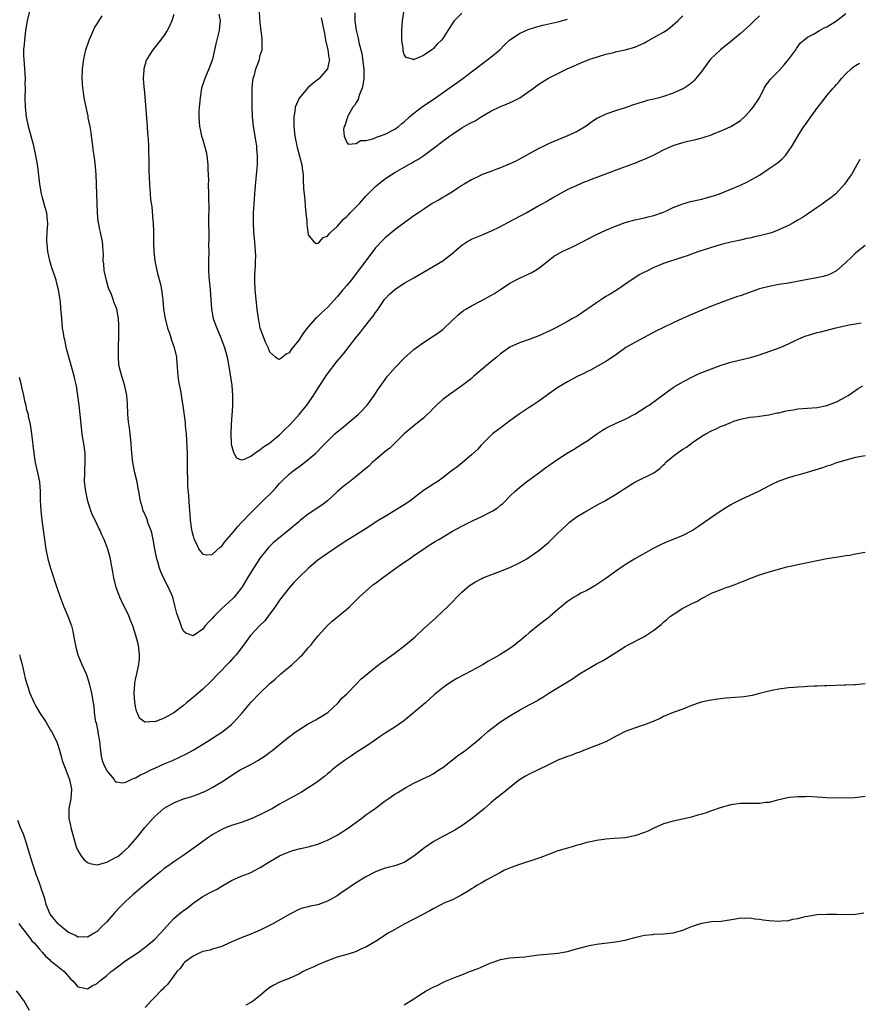
# Model space of a CAD drawing. Units: inches. Extents: x 2562000 to 2565000, y 1557000 to 1560000.
# Drawn here: x 2562941 to 2563116, y 1557850 to 1558055 of the extents above; entities that cross this region are included whole.
import ezdxf

# ---------------------------------------------------------------- set-up
doc = ezdxf.new("R2010")
doc.units = ezdxf.units.IN
doc.header["$MEASUREMENT"] = 0
doc.layers.add('LD25621557_10ft', color=52, linetype='Continuous')

msp = doc.modelspace()

# ---------------------------------------------------------------- linework, layer by layer
at = {"layer": 'LD25621557_10ft'}
for points, elevation in [([(2563117, 1558008.23), (2563115.42, 1558007), (2563115, 1558006.65), (2563114.18, 1558005.82), (2563113, 1558004.68), (2563111, 1558002.97), (2563109.73, 1558002.27), (2563109, 1558002.01), (2563108.24, 1558001.76), (2563106.59, 1558001.41), (2563105, 1558001.17), (2563101, 1558000.41), (2563099, 1558000.09), (2563097, 1557999.71), (2563095, 1557999.18), (2563094.43, 1557999), (2563091.9, 1557998.1), (2563091, 1557997.75), (2563090.43, 1557997.57), (2563087, 1557996.36), (2563085, 1557995.59), (2563083, 1557994.79), (2563081, 1557993.95), (2563078.93, 1557993), (2563077, 1557992.15), (2563075, 1557991.18), (2563073.55, 1557990.45), (2563069, 1557988.02), (2563067.16, 1557987), (2563065, 1557985.41), (2563064.78, 1557985.22), (2563063, 1557984.04), (2563059.76, 1557982.24), (2563059, 1557981.89), (2563058.42, 1557981.58), (2563057, 1557980.93), (2563055, 1557979.85), (2563053, 1557978.63), (2563050.84, 1557977.16), (2563049, 1557975.82), (2563047.75, 1557975), (2563047, 1557974.48), (2563044.9, 1557973.1), (2563043, 1557971.68), (2563042.05, 1557971), (2563041.47, 1557970.53), (2563039.39, 1557969), (2563039, 1557968.67), (2563037.35, 1557967), (2563037, 1557966.67), (2563036.23, 1557965.77), (2563035, 1557964.64), (2563033.04, 1557962.96), (2563031.93, 1557962.07), (2563030.48, 1557961), (2563029, 1557959.84), (2563027.81, 1557959), (2563027, 1557958.49), (2563026.12, 1557957.88), (2563025, 1557957.17), (2563022.16, 1557955), (2563021, 1557954.19), (2563018.95, 1557952.95), (2563017, 1557951.81), (2563015.67, 1557951), (2563012.87, 1557949.13), (2563009.39, 1557947), (2563009, 1557946.78), (2563007, 1557945.46), (2563006.34, 1557945), (2563005, 1557944.11), (2563003, 1557942.67), (2563002.07, 1557941.93), (2563001.02, 1557941), (2562999, 1557939.08), (2562997.98, 1557938.02), (2562997.06, 1557937), (2562995, 1557934.37), (2562994.07, 1557933), (2562993, 1557931.53), (2562991.91, 1557930.09), (2562990.82, 1557929), (2562988.97, 1557927), (2562987.5, 1557925), (2562985.95, 1557923), (2562985.51, 1557922.49), (2562985, 1557921.96), (2562984.56, 1557921.44), (2562982.23, 1557919), (2562980.64, 1557917.36), (2562979, 1557915.83), (2562977.5, 1557914.5), (2562976.38, 1557913.62), (2562975.63, 1557913), (2562975, 1557912.45), (2562973, 1557910.91), (2562971, 1557909.78), (2562969, 1557909.05), (2562968.93, 1557909.07), (2562967, 1557908.94), (2562966.95, 1557908.95), (2562965.81, 1557909.81), (2562965.33, 1557911), (2562965.22, 1557911.22), (2562965, 1557912.2), (2562964.85, 1557913.15), (2562964.71, 1557915), (2562964.83, 1557916.84), (2562964.83, 1557917), (2562965, 1557917.81), (2562965.28, 1557919), (2562965.34, 1557919.34), (2562965.71, 1557921), (2562965.81, 1557922.19), (2562965.84, 1557923), (2562965.61, 1557925), (2562965.07, 1557927), (2562964.43, 1557929), (2562964.04, 1557929.96), (2562963.46, 1557931.46), (2562962.38, 1557933.62), (2562961.74, 1557935), (2562961.55, 1557935.55), (2562960.97, 1557937), (2562960.46, 1557939), (2562960.28, 1557940.28), (2562960.12, 1557941), (2562959.91, 1557942.09), (2562959.77, 1557943), (2562959.22, 1557945), (2562959, 1557945.56), (2562958.49, 1557947), (2562957.99, 1557947.99), (2562957.59, 1557949), (2562957.37, 1557949.37), (2562956.58, 1557951), (2562956.05, 1557952.05), (2562955.71, 1557953), (2562955.09, 1557955), (2562954.71, 1557956.71), (2562954.64, 1557957), (2562954.41, 1557959), (2562954.42, 1557961), (2562954.44, 1557961.56), (2562954.53, 1557963), (2562954.51, 1557964.51), (2562954.49, 1557965), (2562954.22, 1557967), (2562954.04, 1557968.04), (2562953.9, 1557969), (2562953.67, 1557971), (2562953.48, 1557973), (2562953.24, 1557975), (2562952.68, 1557979), (2562952.36, 1557980.36), (2562952.25, 1557981), (2562951.66, 1557983), (2562951.09, 1557985), (2562950.59, 1557987), (2562950.33, 1557988.33), (2562950.13, 1557989), (2562949.99, 1557989.99), (2562949.79, 1557991), (2562949.63, 1557993), (2562949.54, 1557994.46), (2562949.48, 1557995), (2562949.42, 1557995.42), (2562949.28, 1557997), (2562948.98, 1557999), (2562948.56, 1558000.56), (2562948.45, 1558001), (2562948.19, 1558001.81), (2562947.58, 1558003.58), (2562947.15, 1558005), (2562946.71, 1558007), (2562946.57, 1558008.57), (2562946.54, 1558009), (2562946.53, 1558009.47), (2562946.6, 1558011), (2562946.72, 1558012.72), (2562946.72, 1558013), (2562946.68, 1558013.32), (2562946.52, 1558015), (2562946.16, 1558016.16), (2562945.55, 1558018.45), (2562945.39, 1558019), (2562945.05, 1558021), (2562944.66, 1558024.66), (2562944.25, 1558027), (2562943.81, 1558029), (2562943.28, 1558031), (2562942.73, 1558033), (2562942.3, 1558035), (2562942.07, 1558037), (2562942.03, 1558039), (2562942.06, 1558041), (2562942.04, 1558041.96), (2562942.06, 1558043), (2562942.04, 1558044.04), (2562941.78, 1558047), (2562941.75, 1558047.75), (2562941.76, 1558049), (2562941.87, 1558050.13), (2562941.93, 1558051), (2562942.19, 1558053), (2562942.52, 1558055), (2562942.98, 1558057)], 7060), ([(2563115.9, 1558026.1), (2563115.29, 1558025), (2563114.12, 1558023), (2563113.64, 1558022.36), (2563112.71, 1558021), (2563110.91, 1558019), (2563109.83, 1558018.17), (2563108.67, 1558017.33), (2563108.25, 1558017), (2563107, 1558016.16), (2563105, 1558014.74), (2563103.95, 1558014.05), (2563103, 1558013.47), (2563102.15, 1558013), (2563101, 1558012.41), (2563099.9, 1558011.9), (2563099, 1558011.46), (2563097.86, 1558011), (2563097.23, 1558010.77), (2563095, 1558010.22), (2563093.97, 1558010.03), (2563093, 1558009.77), (2563092.34, 1558009.66), (2563091, 1558009.33), (2563089, 1558008.91), (2563087, 1558008.43), (2563085, 1558007.84), (2563082.36, 1558007), (2563081.35, 1558006.65), (2563079.91, 1558006.09), (2563079, 1558005.77), (2563075, 1558004.45), (2563074.03, 1558004.03), (2563073, 1558003.64), (2563071.23, 1558002.77), (2563071, 1558002.64), (2563069.91, 1558002.09), (2563069, 1558001.46), (2563068.7, 1558001.3), (2563065.31, 1557999), (2563063.88, 1557998.12), (2563063, 1557997.62), (2563062.09, 1557997), (2563061, 1557996.31), (2563059, 1557994.9), (2563057, 1557993.54), (2563056.05, 1557993), (2563055, 1557992.41), (2563052.39, 1557991), (2563051.48, 1557990.52), (2563049, 1557989.39), (2563047, 1557988.64), (2563045, 1557987.96), (2563043, 1557987.06), (2563041, 1557985.63), (2563040.24, 1557985), (2563039, 1557984.02), (2563036.29, 1557981.71), (2563035.51, 1557981), (2563035, 1557980.56), (2563033.01, 1557978.99), (2563031.83, 1557978.17), (2563030.1, 1557977), (2563029, 1557976.13), (2563027.7, 1557975), (2563027.36, 1557974.64), (2563027, 1557974.27), (2563026.39, 1557973.61), (2563025.79, 1557973), (2563025, 1557972.28), (2563023.42, 1557971), (2563023, 1557970.68), (2563021, 1557969.02), (2563018.96, 1557967), (2563017.95, 1557966.05), (2563017, 1557965.32), (2563015, 1557963.61), (2563014.32, 1557963), (2563013.65, 1557962.35), (2563012.59, 1557961.41), (2563011, 1557960.09), (2563009.24, 1557958.76), (2563009, 1557958.59), (2563008.13, 1557957.87), (2563007, 1557956.9), (2563005, 1557955.08), (2563003.83, 1557954.17), (2563001, 1557952.27), (2562999.36, 1557951), (2562999, 1557950.71), (2562997, 1557948.99), (2562993.7, 1557946.3), (2562992.69, 1557945.31), (2562992.42, 1557945), (2562991, 1557943.18), (2562989.59, 1557941), (2562988.36, 1557939), (2562987.85, 1557938.15), (2562987.12, 1557937), (2562987, 1557936.83), (2562985.55, 1557935), (2562985.29, 1557934.71), (2562983, 1557932.6), (2562981.37, 1557931), (2562981, 1557930.54), (2562980.2, 1557929.8), (2562979.52, 1557929), (2562979, 1557928.35), (2562977, 1557926.96), (2562975.5, 1557927.5), (2562975, 1557927.93), (2562974.66, 1557928.66), (2562974.32, 1557929.68), (2562973.83, 1557931), (2562973.62, 1557931.62), (2562973.29, 1557933), (2562973.22, 1557933.22), (2562972.75, 1557935), (2562972.22, 1557936.22), (2562971.91, 1557937), (2562971, 1557938.73), (2562970.26, 1557940.26), (2562970.02, 1557941), (2562969.63, 1557942.37), (2562969.43, 1557943), (2562969.35, 1557943.35), (2562969.01, 1557945), (2562968.67, 1557947), (2562968.39, 1557948.39), (2562968.2, 1557949), (2562967.67, 1557950.33), (2562967.35, 1557951.36), (2562966.75, 1557952.75), (2562966.61, 1557953), (2562966.43, 1557953.57), (2562966.04, 1557955), (2562965.72, 1557957), (2562965.59, 1557957.59), (2562965.34, 1557959), (2562964.87, 1557960.87), (2562964.45, 1557963), (2562964.34, 1557964.34), (2562964.23, 1557965), (2562964.14, 1557965.86), (2562964.1, 1557967), (2562963.9, 1557969), (2562963.75, 1557970.25), (2562963.53, 1557971.53), (2562963.41, 1557973), (2562963.33, 1557975.33), (2562963.21, 1557977), (2562962.79, 1557979), (2562962.16, 1557981), (2562961.63, 1557983), (2562961.54, 1557983.54), (2562961.43, 1557985), (2562961.47, 1557986.53), (2562961.44, 1557987), (2562961.43, 1557987.43), (2562961.5, 1557989), (2562961.54, 1557991.54), (2562961.46, 1557993), (2562961.1, 1557995), (2562960.49, 1557996.49), (2562960.34, 1557997), (2562959.97, 1557998.03), (2562959.37, 1557999.37), (2562958.93, 1558000.93), (2562958.48, 1558003), (2562958.39, 1558004.39), (2562958.28, 1558005), (2562958.34, 1558006.34), (2562958.26, 1558007), (2562958.21, 1558008.21), (2562958.1, 1558009), (2562957.69, 1558011), (2562957.55, 1558011.55), (2562957.28, 1558013), (2562957.24, 1558013.24), (2562957.06, 1558015), (2562957, 1558017), (2562956.98, 1558019), (2562956.91, 1558021), (2562956.79, 1558023), (2562956.64, 1558024.64), (2562956.59, 1558025.41), (2562956.39, 1558027), (2562956.21, 1558028.21), (2562956.12, 1558029), (2562955.85, 1558031), (2562955.76, 1558031.76), (2562955.53, 1558033), (2562955.17, 1558034.83), (2562955.13, 1558035.13), (2562954.7, 1558037), (2562954.32, 1558039), (2562954.17, 1558040.17), (2562954.04, 1558041), (2562953.89, 1558043), (2562953.93, 1558045), (2562954.21, 1558047), (2562954.69, 1558049), (2562955.33, 1558051), (2562955.64, 1558051.64), (2562956.47, 1558053.53), (2562957, 1558054.4), (2562958.08, 1558056.08)], 7050), ([(2562973, 1558056.3), (2562972.6, 1558055), (2562972.09, 1558053.91), (2562971.6, 1558053), (2562971, 1558052.06), (2562970.2, 1558051), (2562968.61, 1558049), (2562967.36, 1558047), (2562967.24, 1558046.76), (2562967, 1558045.96), (2562966.74, 1558045), (2562966.73, 1558044.73), (2562966.62, 1558043), (2562966.73, 1558041.27), (2562966.79, 1558040.79), (2562967, 1558038.35), (2562967.43, 1558033), (2562967.52, 1558031.52), (2562967.64, 1558030.36), (2562967.69, 1558029), (2562967.7, 1558027.7), (2562967.79, 1558026.2), (2562967.8, 1558023.8), (2562967.93, 1558021), (2562968.01, 1558020.01), (2562968.07, 1558019), (2562968.15, 1558017.85), (2562968.26, 1558017), (2562968.38, 1558016.38), (2562968.62, 1558013.38), (2562968.68, 1558013), (2562968.75, 1558011), (2562968.77, 1558009.23), (2562968.75, 1558008.74), (2562968.82, 1558007), (2562969.06, 1558005), (2562969.4, 1558003.4), (2562969.46, 1558003), (2562969.59, 1558002.41), (2562970.19, 1558000.19), (2562970.42, 1557999), (2562970.63, 1557997.37), (2562970.69, 1557997), (2562970.86, 1557995), (2562971.16, 1557993), (2562971.68, 1557991), (2562972.05, 1557989.95), (2562972.37, 1557989), (2562972.52, 1557988.52), (2562973.09, 1557987), (2562973.52, 1557985), (2562973.62, 1557983.62), (2562973.68, 1557983), (2562973.76, 1557981.76), (2562973.97, 1557979.97), (2562974.42, 1557977.58), (2562974.56, 1557976.56), (2562974.84, 1557974.84), (2562975.34, 1557971.34), (2562975.36, 1557970.64), (2562975.54, 1557969), (2562975.66, 1557967.66), (2562975.77, 1557965), (2562975.76, 1557963.76), (2562975.79, 1557962.21), (2562975.77, 1557961), (2562975.83, 1557959.83), (2562975.83, 1557959), (2562975.85, 1557958.15), (2562976.06, 1557956.06), (2562976.19, 1557953.81), (2562976.29, 1557952.29), (2562976.41, 1557951), (2562976.7, 1557949), (2562976.75, 1557948.75), (2562977, 1557947.7), (2562977.15, 1557947.15), (2562977.52, 1557946.48), (2562978.22, 1557945), (2562978.51, 1557944.51), (2562979, 1557943.96), (2562979.83, 1557943.83), (2562981, 1557943.87), (2562982.62, 1557945.38), (2562983, 1557945.63), (2562983.57, 1557946.43), (2562984.02, 1557947), (2562985, 1557948.09), (2562986.29, 1557949.71), (2562987, 1557950.44), (2562989, 1557952.56), (2562991, 1557954.53), (2562991.25, 1557954.75), (2562993.51, 1557957), (2562994.23, 1557957.77), (2562995, 1557958.67), (2562995.33, 1557959), (2562997, 1557960.61), (2562997.47, 1557961), (2562998.35, 1557961.65), (2562999, 1557962.16), (2562999.49, 1557962.51), (2563001, 1557963.68), (2563002.54, 1557965), (2563002.78, 1557965.22), (2563003.77, 1557966.23), (2563004.48, 1557967), (2563006.53, 1557969), (2563007, 1557969.41), (2563007.88, 1557970.12), (2563011.36, 1557973), (2563012.18, 1557973.82), (2563013, 1557974.68), (2563013.28, 1557975), (2563014.75, 1557977), (2563015.62, 1557978.38), (2563017, 1557980.35), (2563017.51, 1557981), (2563019.13, 1557982.87), (2563021, 1557984.79), (2563023, 1557986.56), (2563023.25, 1557986.75), (2563025, 1557988.04), (2563026.81, 1557989.19), (2563028, 1557990), (2563029, 1557990.75), (2563029.3, 1557991), (2563032.24, 1557993.76), (2563033, 1557994.43), (2563033.32, 1557994.68), (2563033.81, 1557995), (2563035, 1557995.69), (2563037, 1557996.7), (2563039, 1557997.79), (2563039.76, 1557998.24), (2563041, 1557999.07), (2563043, 1558000.37), (2563045, 1558001.42), (2563047.44, 1558002.56), (2563048.28, 1558003), (2563049, 1558003.48), (2563050.95, 1558005), (2563052.08, 1558005.91), (2563053.85, 1558007), (2563055.89, 1558007.89), (2563057, 1558008.43), (2563058.08, 1558009), (2563059, 1558009.45), (2563061, 1558010.49), (2563063, 1558011.42), (2563065, 1558012.28), (2563067, 1558013.02), (2563069, 1558013.58), (2563071, 1558014.02), (2563071.78, 1558014.22), (2563073, 1558014.48), (2563074.54, 1558015), (2563075, 1558015.18), (2563075.32, 1558015.32), (2563077, 1558016.12), (2563079, 1558016.92), (2563080.63, 1558017.37), (2563083, 1558017.89), (2563083.87, 1558018.13), (2563085.41, 1558018.59), (2563086.67, 1558019), (2563089, 1558019.95), (2563091, 1558020.8), (2563092.51, 1558021.49), (2563093, 1558021.74), (2563095, 1558022.88), (2563097, 1558024.23), (2563098.64, 1558025.36), (2563099.71, 1558026.29), (2563100.38, 1558027), (2563101, 1558027.84), (2563101.8, 1558029), (2563103, 1558031), (2563104.25, 1558033), (2563104.57, 1558033.43), (2563105.65, 1558035), (2563107.12, 1558037), (2563107.95, 1558038.05), (2563108.63, 1558039), (2563109, 1558039.44), (2563110.33, 1558041), (2563110.65, 1558041.35), (2563111, 1558041.78), (2563111.6, 1558042.4), (2563112.05, 1558043), (2563113, 1558044), (2563114.07, 1558045), (2563114.59, 1558045.41), (2563115, 1558045.69), (2563115.79, 1558046.21)], 7040), ([(2562982.38, 1558056.38), (2562982.62, 1558055), (2562982.55, 1558054.55), (2562982.42, 1558053), (2562981.75, 1558050.25), (2562981.06, 1558047), (2562980.51, 1558045.49), (2562980.31, 1558045), (2562979.42, 1558043), (2562978.77, 1558041), (2562978.44, 1558039), (2562978.36, 1558037.64), (2562978.28, 1558037), (2562978.22, 1558036.22), (2562978.2, 1558035), (2562978.3, 1558033), (2562978.45, 1558032.45), (2562978.74, 1558031), (2562979, 1558030.24), (2562979.35, 1558029), (2562979.7, 1558027.7), (2562979.83, 1558027), (2562980.08, 1558025), (2562980.07, 1558024.07), (2562980.15, 1558023), (2562980.2, 1558021.8), (2562980.17, 1558021), (2562980.21, 1558019), (2562980.19, 1558017.81), (2562980.26, 1558016.26), (2562980.2, 1558013.8), (2562980.25, 1558009.75), (2562980.24, 1558008.24), (2562980.26, 1558007), (2562980.2, 1558005), (2562980.18, 1558003), (2562980.25, 1558001.75), (2562980.32, 1558001), (2562980.4, 1558000.4), (2562980.55, 1557999), (2562980.72, 1557997), (2562980.86, 1557995), (2562981.21, 1557993), (2562981.67, 1557991.67), (2562981.92, 1557991), (2562982.79, 1557989), (2562983, 1557988.46), (2562983.51, 1557987), (2562984.07, 1557985), (2562984.45, 1557983), (2562985.07, 1557979.07), (2562985.24, 1557977), (2562985.21, 1557974.79), (2562984.96, 1557971), (2562984.87, 1557969), (2562984.93, 1557967), (2562985, 1557966.55), (2562985.5, 1557965), (2562986.03, 1557964.03), (2562987, 1557963.59), (2562987.73, 1557963.73), (2562989, 1557964.34), (2562989.83, 1557965), (2562991, 1557965.72), (2562991.69, 1557966.31), (2562992.8, 1557967), (2562993, 1557967.14), (2562995, 1557968.82), (2562995.2, 1557969), (2562996.1, 1557969.9), (2562997, 1557970.71), (2562997.29, 1557971), (2562999.11, 1557973), (2563000.69, 1557975), (2563002.08, 1557977), (2563003, 1557978.46), (2563005, 1557981.53), (2563007, 1557984.11), (2563008.31, 1557985.69), (2563009, 1557986.57), (2563010.87, 1557989), (2563011.84, 1557990.16), (2563012.49, 1557991), (2563014.11, 1557993), (2563014.49, 1557993.51), (2563015, 1557994.29), (2563015.31, 1557994.69), (2563016.89, 1557997), (2563017, 1557997.14), (2563017.93, 1557998.07), (2563019, 1557999.08), (2563021, 1558000.35), (2563023, 1558001.47), (2563027, 1558003.87), (2563029, 1558005.05), (2563031.24, 1558006.76), (2563031.48, 1558007), (2563033, 1558008.28), (2563034.03, 1558009), (2563034.64, 1558009.36), (2563035, 1558009.53), (2563036.03, 1558009.97), (2563037.45, 1558010.55), (2563038.44, 1558011), (2563039, 1558011.23), (2563041, 1558012.19), (2563042.83, 1558013.17), (2563046.36, 1558015), (2563049, 1558016.54), (2563049.88, 1558017), (2563050.58, 1558017.42), (2563051, 1558017.68), (2563051.86, 1558018.14), (2563053.13, 1558018.87), (2563055, 1558019.86), (2563057, 1558020.81), (2563058.53, 1558021.47), (2563059, 1558021.65), (2563059.96, 1558022.04), (2563062.62, 1558023), (2563065, 1558023.9), (2563068.03, 1558025), (2563068.71, 1558025.29), (2563069, 1558025.39), (2563070.13, 1558025.87), (2563071, 1558026.23), (2563072.73, 1558027), (2563075, 1558028.18), (2563076.97, 1558029.03), (2563079, 1558029.66), (2563080.07, 1558029.93), (2563081.7, 1558030.3), (2563083.28, 1558030.72), (2563085, 1558031.3), (2563085.52, 1558031.52), (2563087, 1558032.1), (2563089.02, 1558033), (2563090.24, 1558033.76), (2563091, 1558034.26), (2563091.84, 1558035), (2563093, 1558036.19), (2563093.69, 1558037), (2563094.99, 1558039), (2563095.96, 1558041), (2563096.35, 1558041.65), (2563097, 1558042.44), (2563097.23, 1558042.77), (2563097.43, 1558043), (2563099, 1558044.61), (2563100.13, 1558045.87), (2563101.08, 1558047), (2563102.54, 1558049), (2563102.72, 1558049.28), (2563103.55, 1558050.45), (2563104.21, 1558051), (2563105, 1558051.62), (2563106.26, 1558052.26), (2563107.47, 1558053), (2563108.46, 1558053.54), (2563109, 1558053.73), (2563111.01, 1558054.99), (2563113, 1558056.51)], 7030), ([(2563095, 1558056.04), (2563093.88, 1558055), (2563093, 1558054.14), (2563091, 1558052.36), (2563089.34, 1558051), (2563086.84, 1558049), (2563084.81, 1558047), (2563084.04, 1558045.96), (2563083.29, 1558045), (2563083, 1558044.56), (2563081.74, 1558043), (2563081.4, 1558042.6), (2563081, 1558042.24), (2563080.32, 1558041.68), (2563079.3, 1558041), (2563079, 1558040.83), (2563077, 1558039.97), (2563075, 1558039.26), (2563074.11, 1558039), (2563073, 1558038.73), (2563071.59, 1558038.41), (2563071, 1558038.24), (2563069.87, 1558037.87), (2563068.52, 1558037.48), (2563067, 1558036.91), (2563065, 1558036.26), (2563063, 1558035.57), (2563061.26, 1558034.74), (2563060.05, 1558033.95), (2563058.9, 1558033.1), (2563057, 1558031.99), (2563055, 1558031.07), (2563052.11, 1558029.89), (2563051, 1558029.39), (2563050.23, 1558029), (2563049, 1558028.4), (2563047.65, 1558027.65), (2563045, 1558026.22), (2563044.2, 1558025.8), (2563042.86, 1558025.14), (2563041, 1558024.39), (2563040.07, 1558024.07), (2563039, 1558023.67), (2563037.24, 1558023), (2563037, 1558022.9), (2563035, 1558021.91), (2563033.44, 1558021), (2563033, 1558020.69), (2563032.15, 1558020.15), (2563031, 1558019.37), (2563030.31, 1558019), (2563029.52, 1558018.48), (2563029, 1558018.21), (2563028.25, 1558017.75), (2563026.83, 1558017), (2563025, 1558015.75), (2563023.94, 1558015), (2563023, 1558014.38), (2563020.87, 1558012.87), (2563019, 1558011.49), (2563017, 1558009.83), (2563016.58, 1558009.42), (2563015, 1558007.72), (2563012.95, 1558005.05), (2563011, 1558002.37), (2563010.38, 1558001.62), (2563009.91, 1558001), (2563009, 1557999.9), (2563008.21, 1557999), (2563007, 1557997.56), (2563005, 1557995.34), (2563003.78, 1557994.22), (2563003, 1557993.46), (2563002.75, 1557993.25), (2563002.51, 1557993), (2563001, 1557991.3), (2562999.97, 1557990.03), (2562999, 1557988.54), (2562997.44, 1557986.56), (2562997, 1557985.9), (2562996.38, 1557985.62), (2562995, 1557984.48), (2562994.6, 1557984.6), (2562994.19, 1557985), (2562993, 1557986), (2562992.61, 1557987), (2562992.08, 1557988.08), (2562991.72, 1557989), (2562991, 1557991), (2562990.66, 1557992.66), (2562990.6, 1557993), (2562990.33, 1557995), (2562990.13, 1557997), (2562989.95, 1557999), (2562989.85, 1558001), (2562989.87, 1558002.13), (2562989.9, 1558003), (2562989.98, 1558003.98), (2562990.02, 1558005), (2562990.05, 1558006.05), (2562990.03, 1558007), (2562989.88, 1558009), (2562989.67, 1558011), (2562989.55, 1558013), (2562989.55, 1558013.55), (2562989.57, 1558015), (2562989.69, 1558017), (2562989.92, 1558019.92), (2562990.15, 1558022.15), (2562990.35, 1558024.35), (2562990.39, 1558025), (2562990.42, 1558027), (2562990.3, 1558028.3), (2562990.26, 1558029), (2562990.07, 1558030.07), (2562989.95, 1558031), (2562989.6, 1558033), (2562989.36, 1558035), (2562989.29, 1558037.29), (2562989.3, 1558041), (2562989.46, 1558042.54), (2562989.52, 1558043), (2562989.77, 1558043.77), (2562990.09, 1558045), (2562990.73, 1558046.73), (2562990.81, 1558047), (2562991, 1558047.88), (2562991.37, 1558049), (2562991.39, 1558050.61), (2562991.42, 1558051), (2562991.36, 1558051.36), (2562991, 1558054.58), (2562990.81, 1558056.81)], 7020), ([(2563003.66, 1558055.66), (2563003.83, 1558055), (2563004.03, 1558053.97), (2563004.25, 1558053), (2563004.34, 1558052.34), (2563004.61, 1558051), (2563005.1, 1558049), (2563005.3, 1558047.3), (2563005.39, 1558047), (2563004.98, 1558045), (2563003.28, 1558043), (2563003.13, 1558042.87), (2563002, 1558042), (2563000.93, 1558041.07), (2562999.06, 1558038.94), (2562998.24, 1558037), (2562998.17, 1558036.17), (2562997.96, 1558035), (2562997.95, 1558034.05), (2562997.98, 1558033), (2562998.21, 1558031), (2562998.66, 1558028.66), (2562999.16, 1558026.84), (2562999.62, 1558025), (2562999.78, 1558023.78), (2562999.9, 1558023), (2562999.96, 1558022.04), (2563000.03, 1558020.03), (2563000.11, 1558019), (2563000.24, 1558017.76), (2563000.32, 1558016.32), (2563000.51, 1558015), (2563000.72, 1558013.28), (2563000.7, 1558012.7), (2563000.92, 1558011), (2563001, 1558010.47), (2563002.13, 1558009), (2563002.62, 1558008.62), (2563003, 1558008.68), (2563003.33, 1558009), (2563004.11, 1558009.89), (2563005, 1558010.19), (2563005.33, 1558010.67), (2563005.66, 1558011), (2563007, 1558012.21), (2563008.32, 1558013.68), (2563009, 1558014.25), (2563009.36, 1558014.64), (2563009.73, 1558015), (2563011.67, 1558017), (2563013, 1558018.48), (2563013.49, 1558019), (2563015, 1558020.5), (2563015.58, 1558021), (2563017, 1558022.13), (2563017.51, 1558022.49), (2563019, 1558023.44), (2563021, 1558024.57), (2563022.58, 1558025.42), (2563023, 1558025.7), (2563023.84, 1558026.16), (2563025.03, 1558026.97), (2563027, 1558028.41), (2563029, 1558029.95), (2563030.4, 1558031), (2563031, 1558031.42), (2563033, 1558032.7), (2563034.47, 1558033.53), (2563035, 1558033.84), (2563035.78, 1558034.22), (2563037, 1558034.99), (2563039, 1558036.18), (2563041, 1558037.18), (2563042.31, 1558037.69), (2563043.69, 1558038.31), (2563045.07, 1558039), (2563047.91, 1558041), (2563048.54, 1558041.46), (2563049, 1558041.81), (2563050.89, 1558043), (2563054.9, 1558045), (2563056.35, 1558045.65), (2563057, 1558045.9), (2563057.76, 1558046.24), (2563059.67, 1558047), (2563061, 1558047.47), (2563061.65, 1558047.65), (2563063, 1558048.07), (2563064.38, 1558048.38), (2563065, 1558048.54), (2563067, 1558048.94), (2563069, 1558049.54), (2563071, 1558050.44), (2563071.38, 1558050.62), (2563073, 1558051.51), (2563075, 1558052.66), (2563075.54, 1558053), (2563076.37, 1558053.63), (2563077.98, 1558055), (2563079, 1558056.02)], 7010), ([(2563010.7, 1558056.7), (2563010.69, 1558055), (2563010.95, 1558053.05), (2563011.38, 1558051.38), (2563011.49, 1558050.51), (2563011.92, 1558049), (2563012.18, 1558048.18), (2563012.48, 1558045.52), (2563012.57, 1558045), (2563012.57, 1558043), (2563012.37, 1558041.63), (2563012.22, 1558041), (2563011.68, 1558039.68), (2563011.48, 1558039), (2563011.39, 1558038.61), (2563011, 1558038.03), (2563010.62, 1558037.38), (2563010.3, 1558037), (2563009.28, 1558035.28), (2563009.15, 1558035), (2563009.15, 1558034.85), (2563009, 1558034.5), (2563008.66, 1558033.35), (2563008.47, 1558033), (2563008.36, 1558032.36), (2563008.46, 1558031), (2563009, 1558029.69), (2563009.32, 1558029.32), (2563011, 1558029.48), (2563011.9, 1558030.1), (2563013, 1558030.09), (2563014.46, 1558030.46), (2563015.21, 1558030.79), (2563015.83, 1558031), (2563017, 1558031.43), (2563019, 1558032.46), (2563019.76, 1558033), (2563020.44, 1558033.56), (2563021, 1558034), (2563022.07, 1558035), (2563023, 1558035.81), (2563024.8, 1558037.2), (2563027.22, 1558038.78), (2563030.37, 1558041), (2563031, 1558041.47), (2563031.91, 1558042.09), (2563033.16, 1558043), (2563035, 1558044.41), (2563035.83, 1558045), (2563037, 1558045.92), (2563038.44, 1558047), (2563039, 1558047.44), (2563040.88, 1558049), (2563041.94, 1558050.06), (2563043, 1558051.04), (2563045, 1558052.4), (2563046.3, 1558053), (2563047, 1558053.27), (2563048.3, 1558053.7), (2563049.87, 1558054.13), (2563053, 1558054.82), (2563055, 1558055.34)], 7000), ([(2563033, 1558056.63), (2563031.38, 1558055), (2563031.21, 1558054.79), (2563030.08, 1558053), (2563029, 1558051.35), (2563028.73, 1558051), (2563027.83, 1558050.17), (2563027, 1558049.18), (2563026.88, 1558049.12), (2563026.75, 1558049), (2563025, 1558047.79), (2563023.03, 1558046.97), (2563023, 1558046.94), (2563022.92, 1558046.92), (2563022.69, 1558047), (2563021.36, 1558047.36), (2563021, 1558048.01), (2563020.74, 1558048.74), (2563020.74, 1558049.26), (2563020.48, 1558051), (2563020.45, 1558052.45), (2563020.45, 1558053), (2563020.65, 1558055), (2563021, 1558057.31)], 6990), ([(2562940.78, 1557980.78), (2562941.18, 1557979.18), (2562941.27, 1557978.73), (2562941.69, 1557977), (2562941.91, 1557975.91), (2562942.17, 1557975), (2562942.26, 1557974.26), (2562942.62, 1557973), (2562942.66, 1557972.66), (2562943.03, 1557970.97), (2562943.31, 1557969), (2562943.8, 1557965), (2562943.95, 1557963.95), (2562944.12, 1557963), (2562944.46, 1557961.54), (2562944.63, 1557960.63), (2562944.98, 1557959), (2562945.14, 1557957), (2562945.17, 1557955.17), (2562945.28, 1557953), (2562945.47, 1557951), (2562945.75, 1557949), (2562946.35, 1557945), (2562946.73, 1557943), (2562947.29, 1557941), (2562948.61, 1557937), (2562949.22, 1557935.22), (2562950.1, 1557933), (2562950.38, 1557932.38), (2562950.94, 1557931), (2562951.66, 1557929), (2562951.93, 1557927.93), (2562952.12, 1557927), (2562952.56, 1557924.56), (2562952.99, 1557923), (2562953.82, 1557921), (2562954.71, 1557919), (2562955, 1557918.22), (2562955.38, 1557917), (2562955.83, 1557915), (2562956.17, 1557913), (2562956.31, 1557912.31), (2562956.4, 1557911), (2562956.58, 1557909.42), (2562956.7, 1557909), (2562956.8, 1557908.8), (2562957, 1557907.76), (2562957.16, 1557907.16), (2562957.17, 1557906.83), (2562957.52, 1557905), (2562957.64, 1557903.64), (2562957.86, 1557901.86), (2562958.09, 1557901), (2562958.31, 1557900.31), (2562959, 1557898.83), (2562960.53, 1557897), (2562960.72, 1557896.72), (2562961, 1557896.5), (2562962.34, 1557896.34), (2562963, 1557896.44), (2562964.1, 1557897), (2562964.71, 1557897.29), (2562965, 1557897.35), (2562966.03, 1557897.97), (2562967, 1557898.38), (2562968.21, 1557899), (2562969, 1557899.37), (2562971, 1557900.27), (2562972.7, 1557901), (2562975.64, 1557902.36), (2562977, 1557903.13), (2562980.06, 1557905), (2562983.19, 1557907), (2562985, 1557908.45), (2562985.57, 1557909), (2562987.32, 1557911), (2562989, 1557913.02), (2562990.91, 1557915), (2562992.97, 1557917), (2562994.08, 1557917.92), (2562995.27, 1557919), (2562997.67, 1557921), (2562999, 1557922.26), (2562999.37, 1557922.63), (2562999.76, 1557923), (2563001, 1557924.41), (2563001.49, 1557925), (2563002.15, 1557925.85), (2563003.05, 1557926.95), (2563005, 1557929.12), (2563005.99, 1557930.01), (2563009, 1557932.5), (2563009.58, 1557933), (2563010.3, 1557933.7), (2563011, 1557934.34), (2563011.61, 1557935), (2563013, 1557936.25), (2563013.8, 1557937), (2563014.47, 1557937.53), (2563015, 1557937.91), (2563016.42, 1557939), (2563020.24, 1557941.76), (2563022.06, 1557943), (2563023, 1557943.69), (2563024.98, 1557945.02), (2563026.2, 1557945.8), (2563027.45, 1557946.55), (2563028.17, 1557947), (2563031, 1557948.73), (2563033, 1557949.79), (2563033.83, 1557950.17), (2563035.49, 1557951), (2563037, 1557951.71), (2563039, 1557952.76), (2563039.42, 1557953), (2563040.4, 1557953.61), (2563041, 1557954.15), (2563041.49, 1557954.51), (2563042, 1557955), (2563043, 1557956.05), (2563043.99, 1557957), (2563044.55, 1557957.45), (2563045, 1557957.85), (2563046.48, 1557959), (2563049, 1557960.88), (2563050.23, 1557961.77), (2563051.37, 1557962.63), (2563053, 1557963.75), (2563054.93, 1557965), (2563056.23, 1557965.77), (2563058.21, 1557967), (2563059, 1557967.51), (2563061, 1557968.91), (2563062.26, 1557969.74), (2563063, 1557970.18), (2563063.53, 1557970.47), (2563065, 1557971.15), (2563067, 1557972.03), (2563069, 1557973.08), (2563071.4, 1557974.6), (2563071.97, 1557975), (2563076.01, 1557977.99), (2563077, 1557978.62), (2563077.22, 1557978.78), (2563079, 1557979.84), (2563081, 1557980.88), (2563082.44, 1557981.56), (2563083, 1557981.76), (2563083.88, 1557982.12), (2563085, 1557982.54), (2563087, 1557983.31), (2563087.43, 1557983.43), (2563089, 1557983.94), (2563093.4, 1557985), (2563095, 1557985.49), (2563099.3, 1557987), (2563101, 1557987.76), (2563102.44, 1557988.44), (2563103.69, 1557989), (2563104.62, 1557989.38), (2563105, 1557989.51), (2563107, 1557990.11), (2563107.74, 1557990.26), (2563110.64, 1557991), (2563113.68, 1557991.68), (2563115, 1557991.89), (2563116.14, 1557992.14)], 7070), ([(2562940.85, 1557923), (2562941, 1557922.42), (2562941.36, 1557921), (2562942.05, 1557918.05), (2562942.49, 1557916.49), (2562943.01, 1557915.01), (2562943.89, 1557913), (2562944.27, 1557912.27), (2562945, 1557911), (2562946.29, 1557909), (2562947.3, 1557907.3), (2562947.52, 1557907), (2562948.52, 1557905), (2562948.66, 1557904.66), (2562949.15, 1557903.15), (2562949.62, 1557901.62), (2562949.76, 1557901), (2562950.1, 1557900.1), (2562950.46, 1557899), (2562951, 1557897.73), (2562951.25, 1557897), (2562951.69, 1557895), (2562951.54, 1557893), (2562951.13, 1557891), (2562951.1, 1557889), (2562951.45, 1557887.45), (2562951.53, 1557887), (2562951.71, 1557886.29), (2562952.07, 1557885), (2562952.66, 1557883), (2562953, 1557882.22), (2562953.76, 1557881), (2562954.28, 1557880.28), (2562955, 1557879.7), (2562955.5, 1557879.5), (2562957, 1557879.23), (2562957.3, 1557879.3), (2562959, 1557879.77), (2562961, 1557880.81), (2562961.29, 1557881), (2562962.23, 1557881.77), (2562963.62, 1557883), (2562965.35, 1557885), (2562966.94, 1557887), (2562968.7, 1557889), (2562969, 1557889.29), (2562970.91, 1557891), (2562971, 1557891.07), (2562973, 1557892.17), (2562975, 1557892.97), (2562976.56, 1557893.44), (2562978.05, 1557893.95), (2562979, 1557894.35), (2562979.45, 1557894.55), (2562981, 1557895.36), (2562983, 1557896.55), (2562985, 1557897.86), (2562985.67, 1557898.33), (2562986.77, 1557899), (2562989, 1557900.17), (2562990.46, 1557901), (2562992.02, 1557901.98), (2562993, 1557902.73), (2562993.17, 1557902.83), (2562993.39, 1557903), (2562996.49, 1557905.51), (2562998.45, 1557907), (2562999, 1557907.37), (2563001, 1557908.62), (2563002.54, 1557909.46), (2563003, 1557909.74), (2563003.81, 1557910.19), (2563005.06, 1557911), (2563007.22, 1557913), (2563008.01, 1557913.99), (2563009, 1557914.89), (2563011.12, 1557917), (2563012.04, 1557917.96), (2563013, 1557918.73), (2563015, 1557920.38), (2563016.48, 1557921.52), (2563017, 1557921.88), (2563017.64, 1557922.36), (2563019, 1557923.35), (2563021.15, 1557925), (2563023.24, 1557926.76), (2563025, 1557928.38), (2563027.43, 1557930.57), (2563029, 1557932.06), (2563029.99, 1557933), (2563031, 1557934.05), (2563031.97, 1557935), (2563033, 1557936.05), (2563034.06, 1557937), (2563034.59, 1557937.41), (2563035.81, 1557938.19), (2563037.12, 1557938.88), (2563037.38, 1557939), (2563039, 1557939.64), (2563041, 1557940.38), (2563043, 1557941.17), (2563045, 1557942.13), (2563046.52, 1557943), (2563047, 1557943.31), (2563049, 1557944.73), (2563050.26, 1557945.74), (2563051, 1557946.38), (2563051.32, 1557946.68), (2563053, 1557948.3), (2563053.71, 1557949), (2563055, 1557950.21), (2563055.42, 1557950.58), (2563057, 1557951.76), (2563059, 1557952.98), (2563061.6, 1557954.4), (2563062.67, 1557955), (2563063.48, 1557955.48), (2563065, 1557956.4), (2563065.95, 1557957), (2563066.58, 1557957.42), (2563069, 1557958.95), (2563073, 1557960.91), (2563074.23, 1557961.77), (2563075, 1557962.56), (2563075.23, 1557962.77), (2563075.4, 1557963), (2563077, 1557964.36), (2563077.85, 1557965), (2563079, 1557965.8), (2563079.78, 1557966.22), (2563081, 1557967.19), (2563083, 1557968.53), (2563083.81, 1557969), (2563085, 1557969.64), (2563085.97, 1557970.03), (2563087, 1557970.57), (2563087.33, 1557970.67), (2563089, 1557971.39), (2563089.62, 1557971.62), (2563091, 1557972.04), (2563093, 1557972.47), (2563094.64, 1557972.64), (2563095, 1557972.71), (2563096.95, 1557972.96), (2563098.63, 1557973.37), (2563099, 1557973.41), (2563100.25, 1557973.75), (2563101, 1557973.88), (2563102.02, 1557974.02), (2563103, 1557974.19), (2563105, 1557974.32), (2563107, 1557974.5), (2563109, 1557974.92), (2563111, 1557975.66), (2563113, 1557976.7), (2563113.48, 1557977), (2563114.37, 1557977.63), (2563115.56, 1557978.44), (2563116.52, 1557979)], 7080), ([(2563117, 1557964.4), (2563115, 1557964.05), (2563113.73, 1557963.73), (2563111, 1557962.94), (2563109.6, 1557962.4), (2563109, 1557962.26), (2563108.1, 1557961.9), (2563104.93, 1557960.93), (2563103, 1557960.42), (2563102.16, 1557960.16), (2563101, 1557959.87), (2563099, 1557959.12), (2563097.55, 1557958.45), (2563097, 1557958.18), (2563094.78, 1557957), (2563091, 1557955.23), (2563089.52, 1557954.48), (2563089, 1557954.19), (2563087, 1557952.95), (2563083.49, 1557950.51), (2563082.29, 1557949.71), (2563081, 1557948.9), (2563079, 1557947.82), (2563077, 1557947), (2563075.55, 1557946.45), (2563074.2, 1557945.8), (2563073, 1557945.17), (2563069, 1557942.94), (2563067, 1557941.75), (2563066.55, 1557941.45), (2563065, 1557940.36), (2563063, 1557938.91), (2563060.66, 1557937.34), (2563059, 1557936.4), (2563057.8, 1557935.8), (2563057, 1557935.36), (2563056.39, 1557935), (2563055.57, 1557934.43), (2563055, 1557934.08), (2563053.66, 1557933), (2563053, 1557932.39), (2563051.35, 1557931), (2563051.17, 1557930.83), (2563048.88, 1557929.12), (2563047, 1557927.58), (2563046.36, 1557927), (2563045, 1557925.84), (2563044.52, 1557925.48), (2563043.97, 1557925), (2563043, 1557924.33), (2563040.9, 1557923), (2563038.4, 1557921.6), (2563037.41, 1557921), (2563035, 1557919.64), (2563031.96, 1557918.04), (2563031, 1557917.5), (2563030.24, 1557917), (2563029, 1557916.12), (2563027.3, 1557914.7), (2563025.38, 1557913), (2563020.85, 1557909.15), (2563019, 1557907.91), (2563017.55, 1557907), (2563017, 1557906.67), (2563016, 1557906), (2563015, 1557905.29), (2563013, 1557903.91), (2563011.54, 1557903), (2563011, 1557902.62), (2563010.03, 1557901.97), (2563008.54, 1557901), (2563007, 1557899.85), (2563005.94, 1557899), (2563005.45, 1557898.55), (2563005, 1557898.21), (2563004.38, 1557897.62), (2563003.51, 1557897), (2563003, 1557896.6), (2563001.84, 1557895.84), (2563001, 1557895.26), (2562999.59, 1557894.41), (2562995, 1557891.87), (2562993.53, 1557891), (2562991.87, 1557890.13), (2562989.44, 1557889), (2562989, 1557888.82), (2562988.72, 1557888.72), (2562987, 1557888.06), (2562985.66, 1557887.66), (2562985, 1557887.42), (2562983.89, 1557887), (2562983.28, 1557886.72), (2562983, 1557886.62), (2562981, 1557885.47), (2562980.72, 1557885.28), (2562980.29, 1557885), (2562977.48, 1557883), (2562976.05, 1557881.95), (2562974.87, 1557881.13), (2562973, 1557879.9), (2562971.71, 1557879), (2562971, 1557878.47), (2562970.22, 1557877.78), (2562969.21, 1557877), (2562966.82, 1557875), (2562965.85, 1557874.15), (2562964.48, 1557873), (2562963, 1557871.65), (2562961.66, 1557870.34), (2562960.69, 1557869.31), (2562959, 1557867.41), (2562957.79, 1557866.21), (2562957, 1557865.39), (2562956.39, 1557865), (2562955, 1557864.19), (2562954.25, 1557864.25), (2562953, 1557864.2), (2562952.52, 1557864.52), (2562951.42, 1557865), (2562951, 1557865.2), (2562950.02, 1557865.98), (2562949, 1557866.82), (2562948.82, 1557867), (2562947.2, 1557869), (2562947, 1557869.45), (2562946.42, 1557871), (2562946.15, 1557872.15), (2562945.19, 1557874.81), (2562945.11, 1557875.11), (2562944.57, 1557876.57), (2562944.38, 1557877), (2562944.07, 1557877.93), (2562943.74, 1557879), (2562943.58, 1557879.58), (2562943, 1557881.4), (2562942.54, 1557883), (2562942.16, 1557884.16), (2562941.65, 1557885.65), (2562941.07, 1557887), (2562940.49, 1557888.49)], 7090), ([(2562940.67, 1557867), (2562941, 1557866.61), (2562942.23, 1557865), (2562942.55, 1557864.55), (2562943, 1557864.03), (2562943.44, 1557863.44), (2562943.88, 1557863), (2562945, 1557861.68), (2562945.62, 1557861), (2562946.23, 1557860.23), (2562947, 1557859.59), (2562947.28, 1557859.28), (2562947.71, 1557859), (2562950.15, 1557857), (2562951.48, 1557855.48), (2562952.01, 1557855), (2562953, 1557853.82), (2562954.42, 1557853.58), (2562955, 1557853.41), (2562955.98, 1557854.02), (2562957, 1557854.53), (2562957.5, 1557855), (2562959, 1557856.18), (2562959.93, 1557857), (2562960.54, 1557857.46), (2562961, 1557857.82), (2562963, 1557859.3), (2562965.53, 1557861), (2562967, 1557862.08), (2562967.48, 1557862.52), (2562968.11, 1557863), (2562969, 1557863.8), (2562970.19, 1557865), (2562971.51, 1557866.49), (2562973, 1557868.07), (2562974.06, 1557869), (2562975, 1557869.72), (2562975.75, 1557870.25), (2562977, 1557871.26), (2562979, 1557872.65), (2562979.62, 1557873), (2562980.54, 1557873.46), (2562981, 1557873.71), (2562981.87, 1557874.13), (2562983, 1557874.81), (2562985, 1557875.97), (2562987, 1557876.88), (2562988.56, 1557877.44), (2562989, 1557877.63), (2562991, 1557878.68), (2562993, 1557879.93), (2562995, 1557881.09), (2562996.34, 1557881.66), (2562997, 1557881.93), (2562997.79, 1557882.21), (2562999.37, 1557882.63), (2563001, 1557883), (2563003, 1557883.55), (2563003.95, 1557883.95), (2563005, 1557884.35), (2563007, 1557885.45), (2563009.17, 1557886.83), (2563012.15, 1557889), (2563013, 1557889.65), (2563013.81, 1557890.19), (2563014.94, 1557891), (2563017, 1557892.57), (2563017.6, 1557893), (2563019, 1557893.93), (2563019.67, 1557894.33), (2563020.75, 1557895), (2563021.33, 1557895.33), (2563023, 1557896.24), (2563024.55, 1557897), (2563024.86, 1557897.14), (2563026.21, 1557897.79), (2563027, 1557898.22), (2563027.48, 1557898.52), (2563028.22, 1557899), (2563029, 1557899.54), (2563032.08, 1557901.92), (2563033.58, 1557903), (2563035, 1557904.07), (2563036.13, 1557905), (2563036.59, 1557905.41), (2563037, 1557905.76), (2563037.65, 1557906.35), (2563038.4, 1557907), (2563039, 1557907.49), (2563041.01, 1557909), (2563043, 1557910.28), (2563044.15, 1557911), (2563045, 1557911.49), (2563046.08, 1557912.08), (2563048.61, 1557913.4), (2563049, 1557913.65), (2563049.86, 1557914.14), (2563051.12, 1557915), (2563056.04, 1557917.96), (2563057.52, 1557919), (2563059, 1557919.94), (2563061, 1557921.09), (2563062.29, 1557921.71), (2563063, 1557922.18), (2563063.54, 1557922.46), (2563064.28, 1557923), (2563067, 1557924.73), (2563067.49, 1557925), (2563071, 1557926.8), (2563071.34, 1557927), (2563073, 1557928.15), (2563074.12, 1557929), (2563074.6, 1557929.4), (2563075, 1557929.77), (2563075.69, 1557930.31), (2563076.45, 1557931), (2563077, 1557931.41), (2563079, 1557932.7), (2563079.55, 1557933), (2563080.54, 1557933.46), (2563081, 1557933.71), (2563081.93, 1557934.07), (2563083, 1557934.77), (2563083.17, 1557934.83), (2563083.44, 1557935), (2563085, 1557935.8), (2563087, 1557936.62), (2563088.02, 1557937), (2563088.76, 1557937.24), (2563090.24, 1557937.76), (2563091, 1557938.1), (2563091.67, 1557938.33), (2563093, 1557938.9), (2563095, 1557939.64), (2563095.91, 1557939.91), (2563097, 1557940.26), (2563099.72, 1557941), (2563100.71, 1557941.29), (2563101.44, 1557941.44), (2563103, 1557941.8), (2563105, 1557942.22), (2563105.66, 1557942.34), (2563107, 1557942.64), (2563107.31, 1557942.69), (2563109, 1557943.02), (2563111.37, 1557943.37), (2563113, 1557943.64), (2563113.77, 1557943.77), (2563115, 1557944.04), (2563117, 1557944.36)], 7100), ([(2563117, 1557916.95), (2563115, 1557916.73), (2563114.74, 1557916.74), (2563113, 1557916.67), (2563112.67, 1557916.67), (2563109, 1557916.54), (2563108.51, 1557916.51), (2563107, 1557916.48), (2563106.43, 1557916.43), (2563105, 1557916.39), (2563104.32, 1557916.32), (2563103, 1557916.26), (2563102.16, 1557916.16), (2563101, 1557916.09), (2563099, 1557915.81), (2563097.56, 1557915.56), (2563095, 1557914.93), (2563093.48, 1557914.52), (2563091.76, 1557914.24), (2563089.93, 1557914.07), (2563088.07, 1557913.93), (2563086.25, 1557913.75), (2563084.51, 1557913.49), (2563082.85, 1557913.15), (2563082.41, 1557913), (2563081, 1557912.49), (2563079, 1557911.67), (2563077, 1557910.94), (2563075, 1557910.13), (2563074.28, 1557909.72), (2563073, 1557909.18), (2563072.89, 1557909.11), (2563072.64, 1557909), (2563071, 1557908.37), (2563070.11, 1557908.11), (2563067, 1557907), (2563065.66, 1557906.34), (2563065, 1557905.95), (2563064.39, 1557905.61), (2563063, 1557904.88), (2563061, 1557904.07), (2563059, 1557903.34), (2563057.33, 1557902.67), (2563057, 1557902.56), (2563055.89, 1557902.11), (2563055, 1557901.81), (2563053, 1557901.03), (2563051, 1557900.08), (2563048.89, 1557899), (2563047, 1557898.13), (2563046.27, 1557897.73), (2563045, 1557896.93), (2563043, 1557895.34), (2563042.56, 1557895), (2563041.71, 1557894.29), (2563040.02, 1557893), (2563039, 1557892.17), (2563037.69, 1557891), (2563035.22, 1557889), (2563033, 1557887.37), (2563032.4, 1557887), (2563031.5, 1557886.5), (2563031, 1557886.21), (2563029, 1557885.17), (2563027, 1557884.03), (2563025.2, 1557882.8), (2563022.96, 1557881.04), (2563021, 1557879.75), (2563019, 1557879.07), (2563017.36, 1557878.64), (2563017, 1557878.57), (2563015.88, 1557878.12), (2563015, 1557877.82), (2563013, 1557876.74), (2563011, 1557875.52), (2563010.17, 1557875), (2563009, 1557874.19), (2563008.28, 1557873.72), (2563007.32, 1557873), (2563007, 1557872.79), (2563005, 1557871.65), (2563003, 1557870.95), (2563001.37, 1557870.63), (2563001, 1557870.52), (2562999.76, 1557870.24), (2562999, 1557869.94), (2562997, 1557868.91), (2562993.76, 1557867), (2562991, 1557865.65), (2562989, 1557864.82), (2562987, 1557864.07), (2562984.58, 1557863), (2562983, 1557862.24), (2562981.98, 1557861.98), (2562981, 1557861.65), (2562980.53, 1557861.47), (2562979, 1557861.19), (2562978.88, 1557861.12), (2562978.56, 1557861), (2562977, 1557860.23), (2562975.25, 1557859), (2562975, 1557858.73), (2562974.31, 1557857.69), (2562973.61, 1557857), (2562973, 1557856.14), (2562971.65, 1557854.35), (2562971, 1557853.72), (2562970.67, 1557853.33), (2562970.3, 1557853), (2562969, 1557851.69), (2562968.34, 1557851), (2562967, 1557849.53)], 7110), ([(2563117, 1557893.47), (2563114.78, 1557893.22), (2563112.86, 1557893.14), (2563109, 1557893.23), (2563107, 1557893.32), (2563105, 1557893.45), (2563104.57, 1557893.43), (2563103, 1557893.43), (2563101.24, 1557893.24), (2563100.82, 1557893.18), (2563098.7, 1557892.7), (2563097, 1557892.26), (2563096.2, 1557892.2), (2563095, 1557892.02), (2563094.04, 1557892.04), (2563091, 1557891.99), (2563089, 1557891.72), (2563087, 1557891.19), (2563085, 1557890.46), (2563083.89, 1557890.11), (2563083, 1557889.8), (2563082.35, 1557889.65), (2563080.8, 1557889.2), (2563079.95, 1557889), (2563077, 1557888.37), (2563075, 1557887.79), (2563073, 1557886.89), (2563071.72, 1557886.28), (2563071, 1557886), (2563069, 1557885.32), (2563067, 1557884.89), (2563064.7, 1557884.7), (2563063, 1557884.61), (2563062.53, 1557884.53), (2563061, 1557884.33), (2563060.11, 1557884.11), (2563059, 1557883.88), (2563057.43, 1557883.43), (2563057, 1557883.33), (2563055.95, 1557883), (2563055, 1557882.73), (2563053, 1557882.13), (2563051, 1557881.42), (2563049.96, 1557881), (2563049, 1557880.66), (2563045, 1557879.34), (2563043.28, 1557878.72), (2563041.89, 1557878.11), (2563041, 1557877.66), (2563039.83, 1557877), (2563038.06, 1557876.06), (2563037, 1557875.46), (2563036.25, 1557875), (2563035.49, 1557874.51), (2563035, 1557874.25), (2563034.27, 1557873.73), (2563033, 1557872.97), (2563031, 1557871.99), (2563029.25, 1557871.25), (2563028.72, 1557871), (2563027, 1557870.08), (2563026.33, 1557869.67), (2563023, 1557867.92), (2563021, 1557866.91), (2563019, 1557865.79), (2563017.66, 1557865), (2563015, 1557863.26), (2563013, 1557862.1), (2563012.21, 1557861.79), (2563011, 1557861.2), (2563010.39, 1557861), (2563009, 1557860.6), (2563007, 1557859.99), (2563005, 1557859.24), (2563003, 1557858.43), (2563002.03, 1557857.97), (2563001, 1557857.52), (2562999.91, 1557857), (2562999, 1557856.49), (2562997, 1557855.59), (2562995, 1557854.84), (2562993.8, 1557854.2), (2562993, 1557853.7), (2562992.11, 1557853), (2562991, 1557852.06), (2562989.63, 1557851), (2562989, 1557850.58), (2562987.97, 1557850.03)], 7120), ([(2563021, 1557850.06), (2563023, 1557851.36), (2563025, 1557852.69), (2563025.52, 1557853), (2563027, 1557853.79), (2563027.86, 1557854.14), (2563029, 1557854.74), (2563029.58, 1557855), (2563031.99, 1557855.99), (2563033, 1557856.37), (2563034.57, 1557857), (2563036.35, 1557857.65), (2563037, 1557857.95), (2563037.75, 1557858.25), (2563039, 1557858.83), (2563039.48, 1557859), (2563041, 1557859.5), (2563043, 1557859.85), (2563045, 1557860), (2563046.12, 1557860.12), (2563047, 1557860.2), (2563049, 1557860.49), (2563050.66, 1557860.66), (2563053, 1557860.84), (2563055, 1557861.2), (2563056.4, 1557861.6), (2563059, 1557862.32), (2563059.58, 1557862.42), (2563061, 1557862.72), (2563065, 1557863.19), (2563067, 1557863.57), (2563069, 1557864.09), (2563070.43, 1557864.43), (2563071, 1557864.58), (2563072.77, 1557864.77), (2563073, 1557864.81), (2563075, 1557864.87), (2563077, 1557865.08), (2563079, 1557865.67), (2563079.97, 1557866.03), (2563081, 1557866.47), (2563081.41, 1557866.59), (2563083, 1557867.13), (2563085, 1557867.42), (2563087, 1557867.53), (2563089.99, 1557867.99), (2563091, 1557868.2), (2563092.15, 1557868.15), (2563093, 1557868.22), (2563094.01, 1557868.01), (2563095, 1557867.94), (2563095.78, 1557867.78), (2563097, 1557867.64), (2563099, 1557867.51), (2563099.58, 1557867.58), (2563101, 1557867.65), (2563101.9, 1557867.9), (2563103, 1557868.08), (2563104.49, 1557868.49), (2563105, 1557868.59), (2563107, 1557868.87), (2563109, 1557868.96), (2563111, 1557868.95), (2563112.9, 1557868.9), (2563115, 1557868.98), (2563116.73, 1557869.27)], 7130), ([(2562942.94, 1557848.94), (2562941.72, 1557851), (2562941.41, 1557851.41), (2562941, 1557852.01), (2562940.18, 1557853)], 7110)]:
    msp.add_lwpolyline(points, dxfattribs=dict(at, elevation=elevation))

doc.saveas('drawing.dxf')
